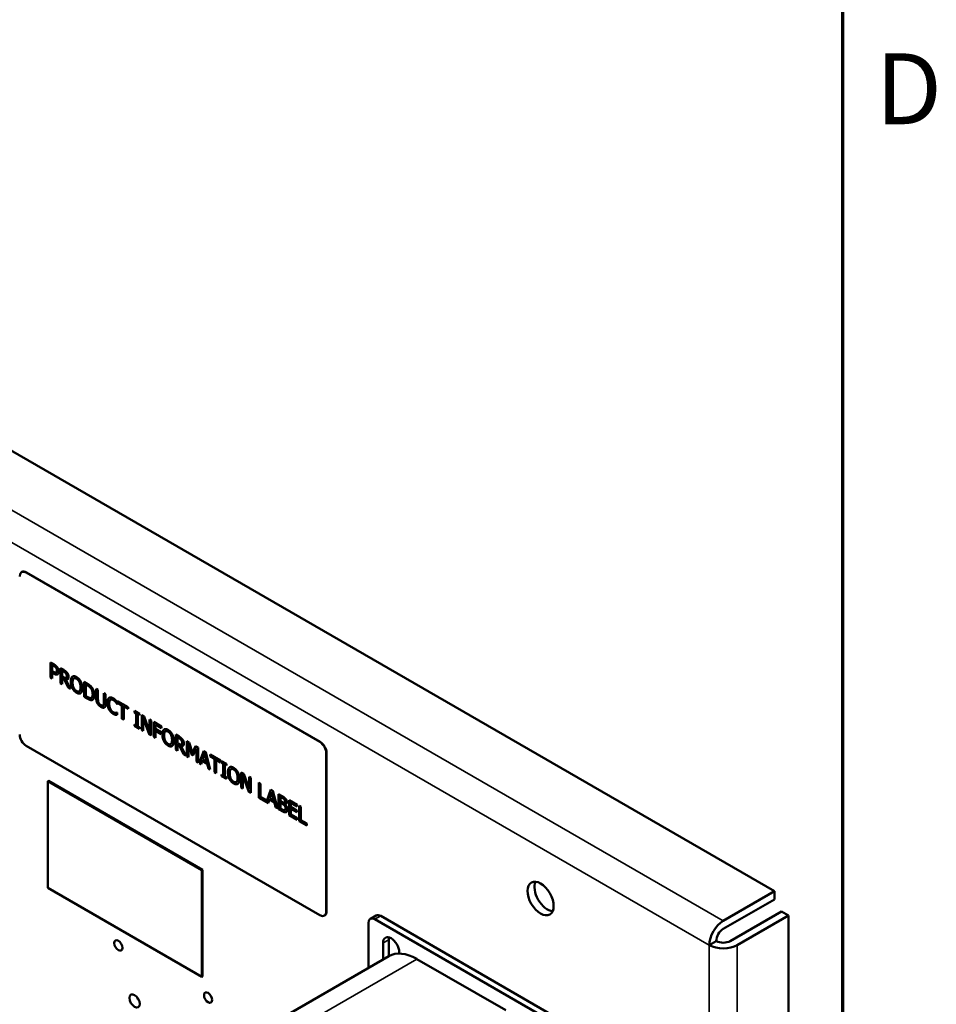
# Model space of a CAD drawing. Units: inches. Extents: x 4 to 172, y 2 to 134.
# Drawn here: x 159 to 171, y 107 to 120 of the extents above; entities that cross this region are included whole.
import ezdxf

# ---------------------------------------------------------------- set-up
doc = ezdxf.new("R2010")
doc.units = ezdxf.units.IN
doc.header["$LTSCALE"] = 8
doc.header["$MEASUREMENT"] = 0
doc.layers.get('0').update_dxf_attribs({"lineweight": 25})
for name, color, linetype, lineweight in [('Border (ANSI)', 7, 'Continuous', 70), ('Visible (ANSI)', 7, 'Continuous', 50), ('Visible Narrow (ANSI)', 7, 'Continuous', 35)]:
    doc.layers.add(name, color=color, linetype=linetype, lineweight=lineweight)
doc.styles.add('Note Text (ANSI)', font='tahoma.ttf')

# ---------------------------------------------------------------- blocks, each defined once
blk = doc.blocks.new('Borders Default Border')
at = {"layer": 'Border (ANSI)', "flags": 128}
blk.add_lwpolyline([(0.75, 0.5), (0.75, 16.5), (21.25, 16.5), (21.25, 0.5), (0.75, 0.5)], dxfattribs=at)
at = {"layer": 'Border (ANSI)', "insert": (21.306, 14.815), "char_height": 0.12, "attachment_point": 7, "style": 'Note Text (ANSI)'}
blk.add_mtext('D', dxfattribs=at)

msp = doc.modelspace()

# ---------------------------------------------------------------- linework, layer by layer
at = {"layer": 'Visible (ANSI)'}
for p, q in [((169.079, 108.425), (137.638, 126.577)), ((158.882, 112.753), (158.878, 112.751)), ((162.918, 110.448), (158.941, 112.745)), ((158.944, 112.747), (162.922, 110.45)), ((159.27, 111.527), (159.314, 111.502)), ((159.27, 111.323), (159.27, 111.527)), ((159.273, 111.525), (159.273, 111.325)), ((159.293, 111.49), (159.297, 111.492)), ((159.313, 111.479), (159.293, 111.49)), ((159.293, 111.49), (159.293, 111.409)), ((159.297, 111.492), (159.316, 111.481)), ((159.404, 111.45), (159.449, 111.424)), ((159.404, 111.246), (159.404, 111.45)), ((159.407, 111.448), (159.407, 111.248)), ((159.27, 111.323), (159.273, 111.325)), ((159.293, 111.31), (159.27, 111.323)), ((159.273, 111.325), (159.293, 111.314)), ((159.293, 111.409), (159.309, 111.4)), ((159.293, 111.386), (159.297, 111.388)), ((159.293, 111.386), (159.293, 111.31)), ((159.313, 111.374), (159.293, 111.386)), ((159.297, 111.388), (159.317, 111.376)), ((159.346, 111.39), (159.35, 111.392)), ((159.347, 111.39), (159.35, 111.392)), ((159.427, 111.413), (159.431, 111.415)), ((159.427, 111.413), (159.427, 111.336)), ((159.451, 111.4), (159.427, 111.413)), ((159.427, 111.336), (159.448, 111.324)), ((159.427, 111.314), (159.431, 111.316)), ((159.427, 111.314), (159.427, 111.232)), ((159.454, 111.298), (159.427, 111.314)), ((159.431, 111.415), (159.454, 111.402)), ((159.431, 111.316), (159.458, 111.3)), ((159.454, 111.298), (159.458, 111.3)), ((159.51, 111.185), (159.454, 111.298)), ((159.458, 111.3), (159.514, 111.187)), ((159.478, 111.292), (159.481, 111.294)), ((159.478, 111.292), (159.54, 111.167)), ((159.48, 111.317), (159.484, 111.319)), ((159.566, 111.333), (159.569, 111.335)), ((159.588, 111.309), (159.591, 111.311)), ((159.404, 111.246), (159.407, 111.248)), ((159.427, 111.232), (159.404, 111.246)), ((159.407, 111.248), (159.427, 111.236)), ((159.51, 111.185), (159.514, 111.187)), ((159.54, 111.167), (159.51, 111.185)), ((159.514, 111.187), (159.538, 111.173)), ((159.727, 111.264), (159.767, 111.24)), ((159.727, 111.059), (159.727, 111.264)), ((159.73, 111.262), (159.73, 111.062)), ((159.75, 111.227), (159.754, 111.229)), ((159.75, 111.227), (159.75, 111.069)), ((159.768, 111.216), (159.75, 111.227)), ((159.754, 111.229), (159.772, 111.218)), ((159.889, 111.17), (159.913, 111.156)), ((159.889, 111.042), (159.889, 111.17)), ((159.893, 111.168), (159.893, 111.044)), ((159.913, 111.156), (159.913, 111.029)), ((159.658, 111.134), (159.661, 111.136)), ((159.727, 111.059), (159.73, 111.062)), ((159.767, 111.036), (159.727, 111.059)), ((159.73, 111.062), (159.771, 111.038)), ((159.75, 111.069), (159.768, 111.059)), ((159.825, 111.047), (159.828, 111.049)), ((159.83, 111.016), (159.833, 111.018)), ((159.994, 111.109), (160.017, 111.096)), ((159.994, 110.981), (159.994, 111.109)), ((159.997, 111.107), (159.997, 110.983)), ((160.017, 111.096), (160.017, 110.968)), ((160.084, 111.02), (160.088, 111.022)), ((159.983, 110.942), (159.986, 110.944)), ((160.173, 110.959), (160.175, 110.961)), ((160.175, 110.958), (160.173, 110.959)), ((160.175, 110.991), (160.175, 110.958)), ((160.179, 111.003), (160.321, 110.92)), ((160.179, 110.978), (160.179, 111.003)), ((160.179, 110.978), (160.182, 110.98)), ((160.238, 110.944), (160.179, 110.978)), ((160.182, 111), (160.182, 110.98)), ((160.182, 110.98), (160.242, 110.946)), ((160.238, 110.944), (160.242, 110.946)), ((160.238, 110.764), (160.238, 110.944)), ((160.242, 110.946), (160.242, 110.766)), ((160.262, 110.931), (160.265, 110.933)), ((160.262, 110.931), (160.262, 110.751)), ((160.321, 110.896), (160.262, 110.931)), ((160.265, 110.933), (160.321, 110.9)), ((160.321, 110.92), (160.321, 110.896)), ((160.151, 110.816), (160.155, 110.819)), ((160.173, 110.848), (160.175, 110.847)), ((160.175, 110.847), (160.175, 110.815)), ((160.238, 110.764), (160.242, 110.766)), ((160.262, 110.751), (160.238, 110.764)), ((160.242, 110.766), (160.262, 110.755)), ((160.408, 110.849), (160.408, 110.87)), ((160.408, 110.87), (160.476, 110.831)), ((160.408, 110.849), (160.411, 110.851)), ((160.43, 110.836), (160.408, 110.849)), ((160.411, 110.868), (160.411, 110.851)), ((160.411, 110.851), (160.434, 110.838)), ((160.43, 110.836), (160.434, 110.838)), ((160.43, 110.674), (160.43, 110.836)), ((160.434, 110.838), (160.434, 110.676)), ((160.454, 110.823), (160.457, 110.825)), ((160.454, 110.823), (160.454, 110.66)), ((160.476, 110.81), (160.454, 110.823)), ((160.457, 110.825), (160.476, 110.814)), ((160.476, 110.831), (160.476, 110.81)), ((160.505, 110.61), (160.505, 110.814)), ((160.505, 110.814), (160.539, 110.795)), ((160.509, 110.812), (160.509, 110.612)), ((160.527, 110.773), (160.531, 110.775)), ((160.527, 110.773), (160.527, 110.597)), ((160.606, 110.552), (160.527, 110.773)), ((160.531, 110.775), (160.609, 110.554)), ((160.539, 110.795), (160.61, 110.592)), ((160.61, 110.754), (160.632, 110.741)), ((160.61, 110.592), (160.61, 110.754)), ((160.614, 110.752), (160.614, 110.594)), ((160.408, 110.687), (160.43, 110.674)), ((160.408, 110.666), (160.408, 110.687)), ((160.408, 110.666), (160.411, 110.668)), ((160.476, 110.627), (160.408, 110.666)), ((160.411, 110.685), (160.411, 110.668)), ((160.411, 110.668), (160.476, 110.631)), ((160.43, 110.674), (160.434, 110.676)), ((160.454, 110.66), (160.476, 110.647)), ((160.476, 110.647), (160.476, 110.627)), ((160.632, 110.741), (160.632, 110.537)), ((160.668, 110.72), (160.773, 110.659)), ((160.668, 110.516), (160.668, 110.72)), ((160.671, 110.718), (160.671, 110.518)), ((160.691, 110.683), (160.695, 110.685)), ((160.691, 110.683), (160.691, 110.625)), ((160.773, 110.635), (160.691, 110.683)), ((160.691, 110.625), (160.77, 110.579)), ((160.695, 110.685), (160.773, 110.639)), ((160.773, 110.659), (160.773, 110.635)), ((160.806, 110.617), (160.809, 110.619)), ((160.505, 110.61), (160.509, 110.612)), ((160.527, 110.597), (160.505, 110.61)), ((160.509, 110.612), (160.527, 110.601)), ((160.606, 110.552), (160.609, 110.554)), ((160.632, 110.537), (160.606, 110.552)), ((160.609, 110.554), (160.632, 110.541)), ((160.61, 110.592), (160.614, 110.594)), ((160.668, 110.516), (160.671, 110.518)), ((160.691, 110.503), (160.668, 110.516)), ((160.671, 110.518), (160.691, 110.507)), ((160.691, 110.601), (160.695, 110.603)), ((160.77, 110.555), (160.691, 110.601)), ((160.691, 110.601), (160.691, 110.503)), ((160.695, 110.603), (160.77, 110.559)), ((160.77, 110.579), (160.77, 110.555)), ((160.828, 110.593), (160.832, 110.595)), ((160.967, 110.548), (161.012, 110.521)), ((160.967, 110.344), (160.967, 110.548)), ((160.97, 110.546), (160.97, 110.346)), ((160.99, 110.511), (160.994, 110.513)), ((160.99, 110.511), (160.99, 110.434)), ((161.013, 110.497), (160.99, 110.511)), ((160.994, 110.513), (161.017, 110.499)), ((158.941, 110.397), (162.918, 108.101)), ((160.898, 110.418), (160.901, 110.42)), ((160.99, 110.434), (161.011, 110.422)), ((160.99, 110.411), (160.994, 110.413)), ((160.99, 110.411), (160.99, 110.33)), ((161.017, 110.396), (160.99, 110.411)), ((160.994, 110.413), (161.021, 110.398)), ((161.017, 110.396), (161.021, 110.398)), ((161.073, 110.282), (161.017, 110.396)), ((161.021, 110.398), (161.076, 110.284)), ((161.041, 110.39), (161.044, 110.392)), ((161.041, 110.39), (161.103, 110.265)), ((161.043, 110.414), (161.047, 110.416)), ((161.117, 110.461), (161.15, 110.442)), ((161.117, 110.256), (161.117, 110.461)), ((161.121, 110.459), (161.121, 110.259)), ((161.139, 110.42), (161.143, 110.422)), ((161.139, 110.42), (161.139, 110.244)), ((161.185, 110.274), (161.139, 110.42)), ((161.143, 110.422), (161.189, 110.276)), ((161.15, 110.442), (161.194, 110.303)), ((161.194, 110.303), (161.236, 110.392)), ((161.238, 110.391), (161.197, 110.305)), ((161.246, 110.358), (161.199, 110.265)), ((161.236, 110.392), (161.269, 110.373)), ((161.246, 110.358), (161.249, 110.36)), ((161.246, 110.183), (161.246, 110.358)), ((161.249, 110.36), (161.249, 110.185)), ((161.269, 110.373), (161.269, 110.169)), ((160.967, 110.344), (160.97, 110.346)), ((160.99, 110.33), (160.967, 110.344)), ((160.97, 110.346), (160.99, 110.334)), ((161.073, 110.282), (161.076, 110.284)), ((161.103, 110.265), (161.073, 110.282)), ((161.076, 110.284), (161.101, 110.27)), ((161.117, 110.256), (161.121, 110.259)), ((161.139, 110.244), (161.117, 110.256)), ((161.121, 110.259), (161.139, 110.248)), ((161.185, 110.274), (161.189, 110.276)), ((161.199, 110.265), (161.185, 110.274)), ((161.189, 110.276), (161.201, 110.269)), ((161.194, 110.303), (161.197, 110.305)), ((161.286, 110.159), (161.345, 110.329)), ((161.348, 110.328), (161.289, 110.161)), ((161.359, 110.293), (161.332, 110.213)), ((161.345, 110.329), (161.374, 110.312)), ((161.359, 110.293), (161.363, 110.295)), ((161.387, 110.181), (161.359, 110.293)), ((161.363, 110.295), (161.39, 110.183)), ((161.374, 110.312), (161.434, 110.074)), ((161.433, 110.279), (161.575, 110.197)), ((161.433, 110.254), (161.433, 110.279)), ((161.433, 110.254), (161.436, 110.257)), ((161.492, 110.22), (161.433, 110.254)), ((161.436, 110.277), (161.436, 110.257)), ((161.436, 110.257), (161.495, 110.222)), ((161.492, 110.22), (161.495, 110.222)), ((161.492, 110.04), (161.492, 110.22)), ((161.495, 110.222), (161.495, 110.042)), ((163.006, 108.152), (163.006, 110.295)), ((163.01, 110.297), (163.01, 108.154)), ((161.246, 110.183), (161.249, 110.185)), ((161.269, 110.169), (161.246, 110.183)), ((161.249, 110.185), (161.269, 110.173)), ((161.286, 110.159), (161.289, 110.161)), ((161.31, 110.146), (161.286, 110.159)), ((161.289, 110.161), (161.311, 110.149)), ((161.326, 110.193), (161.31, 110.146)), ((161.326, 110.193), (161.329, 110.195)), ((161.393, 110.154), (161.326, 110.193)), ((161.329, 110.195), (161.397, 110.156)), ((161.332, 110.213), (161.387, 110.181)), ((161.387, 110.181), (161.39, 110.183)), ((161.393, 110.154), (161.397, 110.156)), ((161.409, 110.088), (161.393, 110.154)), ((161.397, 110.156), (161.413, 110.09)), ((161.409, 110.088), (161.413, 110.09)), ((161.434, 110.074), (161.409, 110.088)), ((161.413, 110.09), (161.433, 110.079)), ((161.515, 110.207), (161.519, 110.209)), ((161.515, 110.207), (161.515, 110.027)), ((161.575, 110.172), (161.515, 110.207)), ((161.519, 110.209), (161.575, 110.177)), ((161.575, 110.197), (161.575, 110.172)), ((161.586, 110.169), (161.586, 110.19)), ((161.586, 110.19), (161.654, 110.151)), ((161.586, 110.169), (161.589, 110.171)), ((161.608, 110.156), (161.586, 110.169)), ((161.589, 110.188), (161.589, 110.171)), ((161.589, 110.171), (161.612, 110.158)), ((161.608, 110.156), (161.612, 110.158)), ((161.608, 109.994), (161.608, 110.156)), ((161.612, 110.158), (161.612, 109.996)), ((161.632, 110.143), (161.635, 110.145)), ((161.632, 110.143), (161.632, 109.98)), ((161.654, 110.13), (161.632, 110.143)), ((161.635, 110.145), (161.654, 110.134)), ((161.654, 110.151), (161.654, 110.13)), ((161.694, 110.104), (161.698, 110.106)), ((161.492, 110.04), (161.495, 110.042)), ((161.515, 110.027), (161.492, 110.04)), ((161.495, 110.042), (161.515, 110.031)), ((161.586, 110.007), (161.608, 109.994)), ((161.586, 109.986), (161.586, 110.007)), ((161.586, 109.986), (161.589, 109.988)), ((161.654, 109.947), (161.586, 109.986)), ((161.589, 110.005), (161.589, 109.988)), ((161.589, 109.988), (161.654, 109.951)), ((161.608, 109.994), (161.612, 109.996)), ((161.632, 109.98), (161.654, 109.967)), ((161.654, 109.967), (161.654, 109.947)), ((161.717, 110.08), (161.72, 110.082)), ((161.855, 109.83), (161.855, 110.035)), ((161.855, 110.035), (161.889, 110.015)), ((161.859, 110.033), (161.859, 109.832)), ((161.877, 109.994), (161.881, 109.996)), ((161.877, 109.994), (161.877, 109.818)), ((161.955, 109.773), (161.877, 109.994)), ((161.881, 109.996), (161.959, 109.775)), ((161.889, 110.015), (161.96, 109.813)), ((161.96, 109.974), (161.982, 109.962)), ((161.96, 109.813), (161.96, 109.974)), ((161.963, 109.972), (161.963, 109.815)), ((161.982, 109.962), (161.982, 109.757)), ((159.242, 109.92), (159.235, 109.916)), ((161.321, 108.711), (159.235, 109.916)), ((159.235, 109.916), (159.235, 108.47)), ((159.242, 109.92), (161.328, 108.715)), ((161.786, 109.905), (161.79, 109.907)), ((161.855, 109.83), (161.859, 109.832)), ((161.877, 109.818), (161.855, 109.83)), ((161.859, 109.832), (161.877, 109.822)), ((162.094, 109.897), (162.117, 109.883)), ((162.094, 109.693), (162.094, 109.897)), ((162.097, 109.895), (162.097, 109.695)), ((162.117, 109.883), (162.117, 109.703)), ((161.955, 109.773), (161.959, 109.775)), ((161.982, 109.757), (161.955, 109.773)), ((161.959, 109.775), (161.982, 109.761)), ((161.96, 109.813), (161.963, 109.815)), ((162.094, 109.693), (162.097, 109.695)), ((162.219, 109.62), (162.094, 109.693)), ((162.097, 109.695), (162.196, 109.638)), ((162.117, 109.703), (162.196, 109.658)), ((162.196, 109.636), (162.255, 109.804)), ((162.257, 109.802), (162.2, 109.638)), ((162.269, 109.768), (162.242, 109.688)), ((162.242, 109.688), (162.296, 109.656)), ((162.255, 109.804), (162.284, 109.787)), ((162.269, 109.768), (162.272, 109.77)), ((162.296, 109.656), (162.269, 109.768)), ((162.272, 109.77), (162.3, 109.658)), ((162.284, 109.787), (162.344, 109.549)), ((162.36, 109.743), (162.407, 109.716)), ((162.36, 109.539), (162.36, 109.743)), ((162.364, 109.741), (162.364, 109.541)), ((162.384, 109.706), (162.387, 109.708)), ((162.384, 109.706), (162.384, 109.647)), ((162.406, 109.693), (162.384, 109.706)), ((162.387, 109.708), (162.41, 109.695)), ((162.196, 109.658), (162.196, 109.636)), ((162.196, 109.636), (162.2, 109.638)), ((162.198, 109.637), (162.22, 109.624)), ((162.235, 109.668), (162.219, 109.62)), ((162.235, 109.668), (162.239, 109.67)), ((162.303, 109.629), (162.235, 109.668)), ((162.239, 109.67), (162.306, 109.631)), ((162.296, 109.656), (162.3, 109.658)), ((162.303, 109.629), (162.306, 109.631)), ((162.319, 109.563), (162.303, 109.629)), ((162.306, 109.631), (162.322, 109.565)), ((162.319, 109.563), (162.322, 109.565)), ((162.344, 109.549), (162.319, 109.563)), ((162.322, 109.565), (162.342, 109.553)), ((162.384, 109.647), (162.41, 109.631)), ((162.384, 109.624), (162.387, 109.626)), ((162.41, 109.609), (162.384, 109.624)), ((162.384, 109.624), (162.384, 109.548)), ((162.387, 109.626), (162.414, 109.611)), ((162.438, 109.669), (162.442, 109.672)), ((162.441, 109.624), (162.445, 109.626)), ((162.447, 109.603), (162.451, 109.605)), ((162.447, 109.603), (162.447, 109.602)), ((162.504, 109.66), (162.614, 109.596)), ((162.504, 109.456), (162.504, 109.66)), ((162.507, 109.658), (162.507, 109.458)), ((162.527, 109.623), (162.531, 109.625)), ((162.527, 109.623), (162.527, 109.567)), ((162.614, 109.572), (162.527, 109.623)), ((162.527, 109.567), (162.608, 109.52)), ((162.531, 109.625), (162.614, 109.576)), ((162.614, 109.596), (162.614, 109.572)), ((162.64, 109.582), (162.663, 109.568)), ((162.64, 109.377), (162.64, 109.582)), ((162.643, 109.58), (162.643, 109.379)), ((162.663, 109.568), (162.663, 109.388)), ((162.36, 109.539), (162.364, 109.541)), ((162.411, 109.51), (162.36, 109.539)), ((162.364, 109.541), (162.415, 109.512)), ((162.384, 109.548), (162.403, 109.537)), ((162.448, 109.525), (162.451, 109.527)), ((162.504, 109.456), (162.507, 109.458)), ((162.614, 109.392), (162.504, 109.456)), ((162.507, 109.458), (162.614, 109.396)), ((162.527, 109.543), (162.531, 109.545)), ((162.527, 109.543), (162.527, 109.467)), ((162.608, 109.496), (162.527, 109.543)), ((162.527, 109.467), (162.614, 109.416)), ((162.531, 109.545), (162.608, 109.5)), ((162.608, 109.52), (162.608, 109.496)), ((162.614, 109.416), (162.614, 109.392)), ((162.64, 109.377), (162.643, 109.379)), ((162.742, 109.318), (162.64, 109.377)), ((162.643, 109.379), (162.742, 109.322)), ((162.663, 109.388), (162.742, 109.342)), ((162.742, 109.342), (162.742, 109.318)), ((161.321, 108.711), (161.328, 108.715)), ((161.321, 107.266), (161.321, 108.711)), ((161.328, 108.715), (161.328, 107.27)), ((159.235, 108.47), (161.321, 107.266)), ((169.079, 108.425), (168.385, 108.024)), ((169.079, 108.315), (169.079, 108.425)), ((168.385, 107.914), (169.079, 108.315)), ((162.98, 108.094), (162.984, 108.097)), ((163.681, 108.096), (163.604, 108.051)), ((167.279, 106.048), (163.744, 108.09)), ((168.479, 107.75), (169.174, 108.151)), ((169.268, 108.096), (168.574, 107.695)), ((169.268, 108.096), (169.174, 108.151)), ((169.268, 85.494), (169.268, 108.096)), ((163.578, 107.386), (163.578, 107.994)), ((163.666, 108.045), (167.202, 106.003)), ((163.776, 107.5), (163.776, 107.724)), ((163.854, 107.769), (163.854, 107.545)), ((168.29, 107.75), (168.195, 107.695)), ((163.995, 107.598), (163.995, 107.58)), ((162.142, 106.557), (163.853, 107.545)), ((164.233, 107.507), (165.437, 106.812)), ((161.328, 107.27), (161.321, 107.266))]:
    msp.add_line(p, q, dxfattribs=at)
for centre, major_axis, start_param, end_param in [((158.941, 112.642), (-0.063, 0.108), 5.497787, 7.068583), ((158.944, 112.644), (-0.063, 0.108), 5.497787, 6.283185), ((158.941, 110.499), (-0.063, 0.108), 0.785398, 2.356194), ((162.918, 110.346), (0.063, -0.108), 0.785398, 2.356194), ((162.922, 110.348), (-0.063, 0.108), 3.926991, 5.497787), ((166.004, 108.382), (-0.125, 0.217), 0.388725, 2.752867), ((162.918, 108.203), (0.063, -0.108), 5.497787, 7.068583), ((162.922, 108.205), (0.063, -0.108), 0, 0.785398), ((163.744, 107.988), (-0.063, 0.108), 5.497787, 6.283185), ((163.666, 107.943), (-0.063, 0.108), 5.497787, 7.068583), ((168.385, 107.805), (0.134, 0.232), 0.785398, 2.356194), ((163.885, 107.661), (-0.078, 0.134), 3.926991, 7.068583), ((168.385, 107.805), (-0.067, -0.116), 3.926991, 5.497787), ((163.963, 107.706), (0.078, -0.134), 3.667292, 3.926991), ((168.385, 107.805), (-0.268, 0), 0.785398, 2.356194), ((168.385, 107.805), (0.134, 0), 3.926991, 5.497787), ((164.233, 106.887), (-0.38, 0.658), 5.497787, 6.283185), ((160.504, 106.993), (0.049, -0.0849), 4.454225, 4.970553)]:
    msp.add_ellipse(centre, major_axis=major_axis, ratio=0.57735, start_param=start_param, end_param=end_param, dxfattribs=at)
for centre, major_axis in [((165.91, 108.327), (-0.125, 0.217)), ((160.189, 107.691), (-0.039, 0.0675)), ((160.409, 106.939), (-0.049, 0.0849)), ((161.405, 106.984), (-0.039, 0.0675))]:
    msp.add_ellipse(centre, major_axis=major_axis, ratio=0.57735, dxfattribs=at)
for points, degree in [([(159.344, 111.453), (159.338, 111.461), (159.324, 111.473), (159.313, 111.479)], 2), ([(159.314, 111.502), (159.33, 111.493), (159.352, 111.474), (159.36, 111.462)], 2), ([(159.357, 111.415), (159.357, 111.425), (159.351, 111.445), (159.344, 111.453)], 2), ([(159.36, 111.462), (159.37, 111.449), (159.381, 111.418), (159.381, 111.401)], 2), ([(159.449, 111.424), (159.464, 111.415), (159.485, 111.399), (159.494, 111.387)], 2), ([(159.309, 111.4), (159.323, 111.391), (159.341, 111.387), (159.347, 111.39)], 2), ([(159.366, 111.365), (159.357, 111.36), (159.332, 111.363), (159.313, 111.374)], 2), ([(159.347, 111.39), (159.352, 111.393), (159.357, 111.405), (159.357, 111.415)], 2), ([(159.35, 111.392), (159.35, 111.392), (159.35, 111.392), (159.35, 111.392)], 3), ([(159.381, 111.401), (159.381, 111.388), (159.373, 111.369), (159.366, 111.365)], 2), ([(159.448, 111.324), (159.458, 111.318), (159.474, 111.313), (159.48, 111.316)], 2), ([(159.479, 111.376), (159.474, 111.383), (159.46, 111.394), (159.451, 111.4)], 2), ([(159.514, 111.331), (159.514, 111.308), (159.494, 111.29), (159.478, 111.292)], 2), ([(159.49, 111.343), (159.49, 111.352), (159.484, 111.369), (159.479, 111.376)], 2), ([(159.48, 111.316), (159.485, 111.319), (159.49, 111.332), (159.49, 111.343)], 2), ([(159.481, 111.294), (159.489, 111.293), (159.495, 111.294), (159.501, 111.296)], 3), ([(159.494, 111.387), (159.504, 111.375), (159.514, 111.347), (159.514, 111.331)], 2), ([(159.544, 111.267), (159.544, 111.292), (159.556, 111.325), (159.566, 111.333)], 2), ([(159.566, 111.333), (159.576, 111.341), (159.605, 111.338), (159.623, 111.328)], 2), ([(159.571, 111.336), (159.57, 111.336), (159.57, 111.336), (159.569, 111.335)], 3), ([(159.583, 111.306), (159.576, 111.3), (159.569, 111.272), (159.569, 111.253)], 2), ([(159.623, 111.304), (159.61, 111.312), (159.591, 111.313), (159.583, 111.306)], 2), ([(159.623, 111.328), (159.641, 111.318), (159.67, 111.286), (159.68, 111.267)], 2), ([(159.662, 111.261), (159.655, 111.275), (159.635, 111.297), (159.623, 111.304)], 2), ([(159.566, 111.176), (159.555, 111.195), (159.544, 111.242), (159.544, 111.267)], 2), ([(159.623, 111.115), (159.605, 111.126), (159.576, 111.156), (159.566, 111.176)], 2), ([(159.569, 111.253), (159.569, 111.212), (159.598, 111.153), (159.623, 111.139)], 2), ([(159.623, 111.139), (159.647, 111.125), (159.676, 111.15), (159.676, 111.191)], 2), ([(159.676, 111.191), (159.676, 111.211), (159.669, 111.246), (159.662, 111.261)], 2), ([(159.68, 111.267), (159.69, 111.248), (159.701, 111.202), (159.701, 111.176)], 2), ([(159.701, 111.176), (159.701, 111.152), (159.69, 111.118), (159.68, 111.11)], 2), ([(159.767, 111.24), (159.792, 111.226), (159.82, 111.201), (159.83, 111.188)], 2), ([(159.815, 111.177), (159.805, 111.189), (159.784, 111.207), (159.768, 111.216)], 2), ([(159.841, 111.095), (159.841, 111.119), (159.828, 111.16), (159.815, 111.177)], 2), ([(159.83, 111.188), (159.847, 111.165), (159.866, 111.111), (159.866, 111.081)], 2), ([(159.68, 111.11), (159.669, 111.102), (159.64, 111.105), (159.623, 111.115)], 2), ([(159.83, 111.016), (159.816, 111.014), (159.789, 111.024), (159.767, 111.036)], 2), ([(159.768, 111.059), (159.784, 111.05), (159.807, 111.042), (159.817, 111.044)], 2), ([(159.817, 111.044), (159.829, 111.047), (159.841, 111.072), (159.841, 111.095)], 2), ([(159.866, 111.081), (159.866, 111.053), (159.846, 111.019), (159.83, 111.016)], 2), ([(159.833, 111.018), (159.837, 111.019), (159.84, 111.02), (159.843, 111.021)], 3), ([(159.906, 110.97), (159.897, 110.986), (159.889, 111.02), (159.889, 111.042)], 2), ([(159.913, 111.029), (159.913, 111.015), (159.916, 110.993), (159.92, 110.983)], 2), ([(160.041, 110.98), (160.041, 111.006), (160.052, 111.037), (160.063, 111.045)], 2), ([(160.063, 111.045), (160.074, 111.053), (160.102, 111.05), (160.12, 111.04)], 2), ([(160.081, 111.018), (160.074, 111.012), (160.065, 110.985), (160.065, 110.966)], 2), ([(160.068, 111.048), (160.067, 111.048), (160.067, 111.047), (160.066, 111.047)], 3), ([(160.12, 111.017), (160.109, 111.023), (160.089, 111.024), (160.081, 111.018)], 2), ([(160.12, 111.04), (160.129, 111.035), (160.145, 111.023), (160.151, 111.017)], 2), ([(159.953, 110.924), (159.938, 110.933), (159.914, 110.956), (159.906, 110.97)], 2), ([(159.92, 110.983), (159.925, 110.972), (159.941, 110.954), (159.953, 110.948)], 2), ([(159.953, 110.948), (159.964, 110.941), (159.981, 110.94), (159.986, 110.945)], 2), ([(160, 110.916), (159.992, 110.911), (159.97, 110.915), (159.953, 110.924)], 2), ([(159.986, 110.945), (159.991, 110.95), (159.994, 110.968), (159.994, 110.981)], 2), ([(159.99, 110.947), (159.989, 110.946), (159.987, 110.945), (159.986, 110.944)], 3), ([(160.017, 110.968), (160.017, 110.947), (160.01, 110.921), (160, 110.916)], 2), ([(160.063, 110.888), (160.052, 110.908), (160.041, 110.954), (160.041, 110.98)], 2), ([(160.12, 110.829), (160.103, 110.839), (160.074, 110.869), (160.063, 110.888)], 2), ([(160.065, 110.966), (160.065, 110.945), (160.074, 110.909), (160.082, 110.895)], 2), ([(160.082, 110.895), (160.089, 110.88), (160.109, 110.859), (160.12, 110.852)], 2), ([(160.153, 110.988), (160.146, 110.996), (160.131, 111.011), (160.12, 111.017)], 2), ([(160.151, 111.017), (160.157, 111.011), (160.169, 110.998), (160.175, 110.991)], 2), ([(160.173, 110.959), (160.17, 110.965), (160.16, 110.98), (160.153, 110.988)], 2), ([(160.12, 110.852), (160.13, 110.846), (160.148, 110.842), (160.154, 110.842)], 2), ([(160.151, 110.816), (160.144, 110.818), (160.131, 110.823), (160.12, 110.829)], 2), ([(160.175, 110.815), (160.169, 110.815), (160.159, 110.815), (160.151, 110.816)], 2), ([(160.154, 110.842), (160.161, 110.843), (160.171, 110.846), (160.173, 110.848)], 2), ([(160.785, 110.551), (160.785, 110.576), (160.796, 110.609), (160.806, 110.617)], 2), ([(160.806, 110.617), (160.816, 110.625), (160.845, 110.622), (160.863, 110.612)], 2), ([(160.811, 110.62), (160.81, 110.62), (160.81, 110.62), (160.809, 110.619)], 3), ([(160.806, 110.46), (160.795, 110.479), (160.785, 110.526), (160.785, 110.551)], 2), ([(160.823, 110.59), (160.816, 110.584), (160.809, 110.556), (160.809, 110.537)], 2), ([(160.809, 110.537), (160.809, 110.496), (160.838, 110.437), (160.863, 110.423)], 2), ([(160.863, 110.588), (160.85, 110.596), (160.831, 110.597), (160.823, 110.59)], 2), ([(160.863, 110.612), (160.881, 110.602), (160.91, 110.57), (160.92, 110.551)], 2), ([(160.902, 110.545), (160.895, 110.559), (160.875, 110.581), (160.863, 110.588)], 2), ([(160.916, 110.475), (160.916, 110.495), (160.909, 110.53), (160.902, 110.545)], 2), ([(160.92, 110.551), (160.93, 110.532), (160.941, 110.486), (160.941, 110.461)], 2), ([(161.012, 110.521), (161.027, 110.513), (161.048, 110.497), (161.057, 110.485)], 2), ([(161.042, 110.474), (161.036, 110.481), (161.023, 110.492), (161.013, 110.497)], 2), ([(161.057, 110.485), (161.066, 110.472), (161.077, 110.444), (161.077, 110.428)], 2), ([(160.863, 110.399), (160.845, 110.41), (160.816, 110.44), (160.806, 110.46)], 2), ([(160.863, 110.423), (160.887, 110.409), (160.916, 110.434), (160.916, 110.475)], 2), ([(160.92, 110.394), (160.909, 110.386), (160.88, 110.389), (160.863, 110.399)], 2), ([(160.941, 110.461), (160.941, 110.436), (160.93, 110.402), (160.92, 110.394)], 2), ([(161.011, 110.422), (161.021, 110.416), (161.037, 110.411), (161.043, 110.414)], 2), ([(161.077, 110.428), (161.077, 110.406), (161.057, 110.387), (161.041, 110.39)], 2), ([(161.053, 110.44), (161.053, 110.449), (161.047, 110.466), (161.042, 110.474)], 2), ([(161.043, 110.414), (161.048, 110.417), (161.053, 110.43), (161.053, 110.44)], 2), ([(161.044, 110.392), (161.051, 110.391), (161.058, 110.391), (161.064, 110.394)], 3), ([(161.673, 110.038), (161.673, 110.063), (161.684, 110.096), (161.694, 110.104)], 2), ([(161.694, 110.104), (161.705, 110.112), (161.734, 110.109), (161.751, 110.099)], 2), ([(161.699, 110.107), (161.699, 110.107), (161.698, 110.107), (161.698, 110.106)], 3), ([(161.751, 110.099), (161.769, 110.088), (161.798, 110.057), (161.808, 110.038)], 2), ([(161.694, 109.947), (161.684, 109.966), (161.673, 110.012), (161.673, 110.038)], 2), ([(161.712, 110.077), (161.705, 110.07), (161.698, 110.043), (161.698, 110.023)], 2), ([(161.698, 110.023), (161.698, 109.983), (161.727, 109.924), (161.751, 109.91)], 2), ([(161.751, 110.075), (161.739, 110.083), (161.72, 110.084), (161.712, 110.077)], 2), ([(161.791, 110.032), (161.784, 110.046), (161.764, 110.068), (161.751, 110.075)], 2), ([(161.751, 109.91), (161.776, 109.895), (161.805, 109.921), (161.805, 109.962)], 2), ([(161.805, 109.962), (161.805, 109.982), (161.797, 110.017), (161.791, 110.032)], 2), ([(161.808, 110.038), (161.818, 110.019), (161.83, 109.973), (161.83, 109.947)], 2), ([(161.751, 109.886), (161.733, 109.897), (161.705, 109.927), (161.694, 109.947)], 2), ([(161.808, 109.881), (161.797, 109.873), (161.769, 109.876), (161.751, 109.886)], 2), ([(161.83, 109.947), (161.83, 109.923), (161.819, 109.889), (161.808, 109.881)], 2), ([(162.438, 109.669), (162.433, 109.676), (162.419, 109.686), (162.406, 109.693)], 2), ([(162.407, 109.716), (162.426, 109.705), (162.445, 109.691), (162.454, 109.681)], 2), ([(162.41, 109.631), (162.421, 109.625), (162.432, 109.621), (162.438, 109.622)], 2), ([(162.441, 109.585), (162.436, 109.592), (162.423, 109.602), (162.41, 109.609)], 2), ([(162.447, 109.643), (162.447, 109.65), (162.443, 109.664), (162.438, 109.669)], 2), ([(162.438, 109.622), (162.443, 109.623), (162.447, 109.633), (162.447, 109.643)], 2), ([(162.456, 109.545), (162.456, 109.557), (162.45, 109.575), (162.441, 109.585)], 2), ([(162.472, 109.633), (162.472, 109.618), (162.459, 109.603), (162.447, 109.603)], 2), ([(162.447, 109.602), (162.463, 109.588), (162.48, 109.552), (162.48, 109.532)], 2), ([(162.451, 109.605), (162.455, 109.605), (162.458, 109.606), (162.462, 109.607)], 3), ([(162.454, 109.681), (162.463, 109.67), (162.472, 109.646), (162.472, 109.633)], 2), ([(162.403, 109.537), (162.418, 109.529), (162.436, 109.522), (162.443, 109.523)], 2), ([(162.462, 109.497), (162.452, 109.494), (162.429, 109.499), (162.411, 109.51)], 2), ([(162.443, 109.523), (162.45, 109.525), (162.456, 109.535), (162.456, 109.545)], 2), ([(162.48, 109.532), (162.48, 109.517), (162.47, 109.5), (162.462, 109.497)], 2), ([(162.465, 109.499), (162.466, 109.499), (162.467, 109.499), (162.468, 109.5)], 3)]:
    msp.add_open_spline(points, degree=degree, dxfattribs=at)
for points, knots in [([(159.316, 111.481), (159.322, 111.478), (159.329, 111.474), (159.337, 111.466), (159.343, 111.462), (159.348, 111.455)], [0, 0, 0, 0, 0.06386528, 0.06386528, 0.09547346, 0.09547346, 0.09547346, 0.09547346]), ([(159.348, 111.455), (159.351, 111.451), (159.353, 111.447), (159.357, 111.439), (159.358, 111.435), (159.36, 111.425), (159.36, 111.421), (159.36, 111.417)], [0, 0, 0, 0, 0.03933563, 0.03933563, 0.06347914, 0.06347914, 0.08431989, 0.08431989, 0.08431989, 0.08431989]), ([(159.317, 111.376), (159.334, 111.366), (159.343, 111.364), (159.352, 111.363), (159.356, 111.363), (159.362, 111.364), (159.365, 111.365), (159.368, 111.366)], [0, 0, 0, 0, 0.1885249, 0.1885249, 0.3607107, 0.3607107, 0.5013055, 0.5013055, 0.5013055, 0.5013055]), ([(159.36, 111.417), (159.36, 111.411), (159.36, 111.406), (159.357, 111.399), (159.356, 111.398), (159.354, 111.394), (159.352, 111.393), (159.35, 111.392)], [0, 0, 0, 0, 0.0533075, 0.0533075, 0.07459889, 0.07459889, 0.09447477, 0.09447477, 0.09447477, 0.09447477]), ([(159.454, 111.402), (159.459, 111.399), (159.465, 111.395), (159.473, 111.388), (159.478, 111.384), (159.482, 111.378)], [0, 0, 0, 0, 0.05688971, 0.05688971, 0.08590407, 0.08590407, 0.08590407, 0.08590407]), ([(159.482, 111.378), (159.485, 111.375), (159.487, 111.371), (159.491, 111.363), (159.492, 111.359), (159.493, 111.352), (159.493, 111.348), (159.493, 111.345)], [0, 0, 0, 0, 0.0348246, 0.0348246, 0.067059, 0.067059, 0.1051592, 0.1051592, 0.1051592, 0.1051592]), ([(159.493, 111.345), (159.493, 111.339), (159.493, 111.333), (159.49, 111.326), (159.489, 111.324), (159.487, 111.321), (159.485, 111.32), (159.484, 111.319)], [0, 0, 0, 0, 0.05813599, 0.05813599, 0.07583428, 0.07583428, 0.08802436, 0.08802436, 0.08802436, 0.08802436]), ([(159.569, 111.335), (159.563, 111.33), (159.558, 111.322), (159.552, 111.305), (159.548, 111.292), (159.548, 111.269)], [0, 0, 0, 0, 0.1120611, 0.1120611, 0.2013688, 0.2013688, 0.2013688, 0.2013688]), ([(159.591, 111.311), (159.594, 111.313), (159.597, 111.314), (159.603, 111.314), (159.607, 111.314), (159.617, 111.311), (159.622, 111.309), (159.626, 111.306)], [0.0246599, 0.0246599, 0.0246599, 0.0246599, 0.0669358, 0.0669358, 0.0994434, 0.0994434, 0.1273392, 0.1273392, 0.1273392, 0.1273392]), ([(159.626, 111.306), (159.633, 111.302), (159.64, 111.297), (159.65, 111.286), (159.654, 111.282), (159.66, 111.273), (159.663, 111.268), (159.665, 111.263)], [0, 0, 0, 0, 0.0758129, 0.0758129, 0.1185712, 0.1185712, 0.1623655, 0.1623655, 0.1623655, 0.1623655]), ([(159.548, 111.269), (159.548, 111.247), (159.551, 111.231), (159.555, 111.213), (159.557, 111.206), (159.563, 111.191), (159.566, 111.185), (159.569, 111.178)], [0, 0, 0, 0, 0.2035244, 0.2035244, 0.351403, 0.351403, 0.4885532, 0.4885532, 0.4885532, 0.4885532]), ([(159.569, 111.178), (159.575, 111.166), (159.582, 111.156), (159.596, 111.14), (159.601, 111.135), (159.613, 111.125), (159.62, 111.121), (159.626, 111.117)], [0, 0, 0, 0, 0.0992818, 0.0992818, 0.1628496, 0.1628496, 0.2309735, 0.2309735, 0.2309735, 0.2309735]), ([(159.68, 111.193), (159.68, 111.179), (159.679, 111.165), (159.672, 111.148), (159.669, 111.142), (159.662, 111.137), (159.662, 111.137), (159.661, 111.136)], [0, 0, 0, 0, 0.1306976, 0.1306976, 0.2053763, 0.2053763, 0.212863, 0.212863, 0.212863, 0.212863]), ([(159.665, 111.263), (159.669, 111.254), (159.672, 111.245), (159.678, 111.224), (159.68, 111.209), (159.68, 111.193)], [0, 0, 0, 0, 0.0726442, 0.0726442, 0.1810991, 0.1810991, 0.1810991, 0.1810991]), ([(159.772, 111.218), (159.78, 111.213), (159.79, 111.207), (159.803, 111.196), (159.81, 111.189), (159.818, 111.179)], [0, 0, 0, 0, 0.0921089, 0.0921089, 0.1480922, 0.1480922, 0.1480922, 0.1480922]), ([(159.818, 111.179), (159.824, 111.172), (159.829, 111.163), (159.837, 111.146), (159.84, 111.137), (159.844, 111.117), (159.845, 111.107), (159.845, 111.097)], [0, 0, 0, 0, 0.0742772, 0.0742772, 0.1502428, 0.1502428, 0.2390894, 0.2390894, 0.2390894, 0.2390894]), ([(159.626, 111.117), (159.641, 111.109), (159.651, 111.106), (159.663, 111.105), (159.667, 111.106), (159.674, 111.107), (159.676, 111.108), (159.678, 111.109)], [0, 0, 0, 0, 0.1585317, 0.1585317, 0.2710427, 0.2710427, 0.334681, 0.334681, 0.334681, 0.334681]), ([(159.771, 111.038), (159.791, 111.027), (159.801, 111.023), (159.816, 111.018), (159.825, 111.017), (159.833, 111.018)], [0, 0, 0, 0, 0.2125618, 0.2125618, 0.6063804, 0.6063804, 0.6063804, 0.6063804]), ([(159.845, 111.097), (159.845, 111.085), (159.844, 111.072), (159.838, 111.06), (159.836, 111.055), (159.831, 111.051), (159.829, 111.05), (159.828, 111.049)], [0, 0, 0, 0, 0.1178291, 0.1178291, 0.1577094, 0.1577094, 0.168641, 0.168641, 0.168641, 0.168641]), ([(159.893, 111.044), (159.893, 111.025), (159.895, 111.013), (159.898, 111), (159.9, 110.994), (159.904, 110.983), (159.907, 110.978), (159.91, 110.972)], [0, 0, 0, 0, 0.1809826, 0.1809826, 0.3208029, 0.3208029, 0.4587182, 0.4587182, 0.4587182, 0.4587182]), ([(160.066, 111.047), (160.059, 111.042), (160.054, 111.034), (160.048, 111.018), (160.044, 111.006), (160.044, 110.982)], [0, 0, 0, 0, 0.1143111, 0.1143111, 0.1979918, 0.1979918, 0.1979918, 0.1979918]), ([(160.088, 111.022), (160.091, 111.025), (160.096, 111.026), (160.104, 111.026), (160.107, 111.026), (160.116, 111.023), (160.12, 111.021), (160.124, 111.019)], [0.0159812, 0.0159812, 0.0159812, 0.0159812, 0.0750271, 0.0750271, 0.1105959, 0.1105959, 0.1416153, 0.1416153, 0.1416153, 0.1416153]), ([(160.124, 111.019), (160.134, 111.013), (160.14, 111.008), (160.147, 111.001), (160.152, 110.996), (160.157, 110.99)], [0, 0, 0, 0, 0.1066728, 0.1066728, 0.3279299, 0.3279299, 0.3279299, 0.3279299]), ([(159.91, 110.972), (159.914, 110.964), (159.92, 110.957), (159.931, 110.946), (159.935, 110.941), (159.946, 110.933), (159.951, 110.93), (159.957, 110.926)], [0, 0, 0, 0, 0.0715913, 0.0715913, 0.1244663, 0.1244663, 0.1845526, 0.1845526, 0.1845526, 0.1845526]), ([(159.957, 110.926), (159.971, 110.918), (159.98, 110.916), (159.988, 110.915), (159.991, 110.914), (159.998, 110.915), (160, 110.916), (160.003, 110.917)], [0, 0, 0, 0, 0.15592, 0.15592, 0.2807381, 0.2807381, 0.3879352, 0.3879352, 0.3879352, 0.3879352]), ([(159.997, 110.983), (159.997, 110.97), (159.996, 110.964), (159.995, 110.955), (159.993, 110.951), (159.99, 110.947)], [0, 0, 0, 0, 0.121496, 0.121496, 0.3563416, 0.3563416, 0.3563416, 0.3563416]), ([(160.044, 110.982), (160.044, 110.959), (160.048, 110.942), (160.052, 110.926), (160.054, 110.918), (160.06, 110.904), (160.063, 110.897), (160.067, 110.89)], [0, 0, 0, 0, 0.2141557, 0.2141557, 0.3811207, 0.3811207, 0.5361628, 0.5361628, 0.5361628, 0.5361628]), ([(160.067, 110.89), (160.073, 110.879), (160.08, 110.869), (160.094, 110.854), (160.099, 110.848), (160.111, 110.839), (160.117, 110.834), (160.123, 110.831)], [0, 0, 0, 0, 0.0982219, 0.0982219, 0.1613956, 0.1613956, 0.2278516, 0.2278516, 0.2278516, 0.2278516]), ([(160.157, 110.99), (160.164, 110.982), (160.166, 110.979), (160.171, 110.971), (160.173, 110.968), (160.175, 110.964)], [0, 0, 0, 0, 0.083827, 0.083827, 0.1401719, 0.1401719, 0.1401719, 0.1401719]), ([(160.123, 110.831), (160.134, 110.825), (160.139, 110.823), (160.145, 110.821), (160.15, 110.819), (160.155, 110.819)], [0, 0, 0, 0, 0.1102366, 0.1102366, 0.376816, 0.376816, 0.376816, 0.376816]), ([(160.155, 110.819), (160.162, 110.817), (160.166, 110.817), (160.17, 110.817), (160.172, 110.817), (160.175, 110.817)], [0, 0, 0, 0, 0.0829209, 0.0829209, 0.2429958, 0.2429958, 0.2429958, 0.2429958]), ([(160.809, 110.619), (160.803, 110.614), (160.798, 110.606), (160.792, 110.589), (160.788, 110.576), (160.788, 110.553)], [0, 0, 0, 0, 0.1120611, 0.1120611, 0.2013688, 0.2013688, 0.2013688, 0.2013688]), ([(160.788, 110.553), (160.788, 110.531), (160.791, 110.515), (160.795, 110.497), (160.797, 110.49), (160.803, 110.476), (160.806, 110.469), (160.809, 110.462)], [0, 0, 0, 0, 0.2035244, 0.2035244, 0.351403, 0.351403, 0.4885532, 0.4885532, 0.4885532, 0.4885532]), ([(160.832, 110.595), (160.834, 110.597), (160.837, 110.598), (160.843, 110.598), (160.847, 110.598), (160.857, 110.595), (160.862, 110.593), (160.866, 110.591)], [0.0246599, 0.0246599, 0.0246599, 0.0246599, 0.0669358, 0.0669358, 0.0994434, 0.0994434, 0.1273392, 0.1273392, 0.1273392, 0.1273392]), ([(160.866, 110.591), (160.873, 110.586), (160.88, 110.581), (160.89, 110.57), (160.894, 110.566), (160.9, 110.557), (160.903, 110.552), (160.905, 110.547)], [0, 0, 0, 0, 0.0758129, 0.0758129, 0.1185712, 0.1185712, 0.1623655, 0.1623655, 0.1623655, 0.1623655]), ([(160.905, 110.547), (160.909, 110.538), (160.912, 110.529), (160.918, 110.508), (160.92, 110.493), (160.92, 110.477)], [0, 0, 0, 0, 0.0726442, 0.0726442, 0.1810991, 0.1810991, 0.1810991, 0.1810991]), ([(161.017, 110.499), (161.022, 110.496), (161.028, 110.492), (161.036, 110.486), (161.041, 110.482), (161.045, 110.476)], [0, 0, 0, 0, 0.05688971, 0.05688971, 0.08590407, 0.08590407, 0.08590407, 0.08590407]), ([(160.809, 110.462), (160.815, 110.451), (160.822, 110.44), (160.836, 110.425), (160.841, 110.419), (160.853, 110.409), (160.86, 110.405), (160.866, 110.401)], [0, 0, 0, 0, 0.0992818, 0.0992818, 0.1628496, 0.1628496, 0.2309735, 0.2309735, 0.2309735, 0.2309735]), ([(160.866, 110.401), (160.881, 110.393), (160.891, 110.391), (160.903, 110.389), (160.907, 110.39), (160.914, 110.391), (160.916, 110.392), (160.918, 110.393)], [0, 0, 0, 0, 0.1585317, 0.1585317, 0.2710427, 0.2710427, 0.334681, 0.334681, 0.334681, 0.334681]), ([(160.92, 110.477), (160.92, 110.463), (160.919, 110.449), (160.912, 110.432), (160.909, 110.426), (160.902, 110.421), (160.902, 110.421), (160.901, 110.42)], [0, 0, 0, 0, 0.1306976, 0.1306976, 0.2053763, 0.2053763, 0.212863, 0.212863, 0.212863, 0.212863]), ([(161.045, 110.476), (161.048, 110.472), (161.05, 110.469), (161.053, 110.461), (161.054, 110.457), (161.056, 110.45), (161.056, 110.446), (161.056, 110.442)], [0, 0, 0, 0, 0.0348246, 0.0348246, 0.067059, 0.067059, 0.1051592, 0.1051592, 0.1051592, 0.1051592]), ([(161.056, 110.442), (161.056, 110.436), (161.056, 110.43), (161.053, 110.424), (161.052, 110.422), (161.05, 110.418), (161.048, 110.417), (161.047, 110.416)], [0, 0, 0, 0, 0.05813599, 0.05813599, 0.07583428, 0.07583428, 0.08802436, 0.08802436, 0.08802436, 0.08802436]), ([(161.698, 110.106), (161.691, 110.101), (161.686, 110.093), (161.68, 110.076), (161.677, 110.063), (161.677, 110.04)], [0, 0, 0, 0, 0.1120611, 0.1120611, 0.2013688, 0.2013688, 0.2013688, 0.2013688]), ([(161.72, 110.082), (161.723, 110.084), (161.726, 110.085), (161.732, 110.085), (161.736, 110.085), (161.746, 110.082), (161.75, 110.08), (161.755, 110.077)], [0.0246599, 0.0246599, 0.0246599, 0.0246599, 0.0669358, 0.0669358, 0.0994434, 0.0994434, 0.1273392, 0.1273392, 0.1273392, 0.1273392]), ([(161.677, 110.04), (161.677, 110.018), (161.68, 110.002), (161.684, 109.984), (161.686, 109.977), (161.691, 109.962), (161.694, 109.956), (161.698, 109.949)], [0, 0, 0, 0, 0.2035244, 0.2035244, 0.351403, 0.351403, 0.4885532, 0.4885532, 0.4885532, 0.4885532]), ([(161.755, 110.077), (161.762, 110.073), (161.769, 110.068), (161.779, 110.057), (161.783, 110.053), (161.789, 110.044), (161.792, 110.039), (161.794, 110.034)], [0, 0, 0, 0, 0.0758129, 0.0758129, 0.1185712, 0.1185712, 0.1623655, 0.1623655, 0.1623655, 0.1623655]), ([(161.809, 109.964), (161.809, 109.95), (161.807, 109.936), (161.801, 109.918), (161.797, 109.912), (161.791, 109.908), (161.79, 109.908), (161.79, 109.907)], [0, 0, 0, 0, 0.1306976, 0.1306976, 0.2053763, 0.2053763, 0.212863, 0.212863, 0.212863, 0.212863]), ([(161.794, 110.034), (161.798, 110.025), (161.801, 110.016), (161.807, 109.995), (161.809, 109.98), (161.809, 109.964)], [0, 0, 0, 0, 0.0726442, 0.0726442, 0.1810991, 0.1810991, 0.1810991, 0.1810991]), ([(161.698, 109.949), (161.704, 109.937), (161.711, 109.927), (161.725, 109.911), (161.73, 109.906), (161.742, 109.896), (161.749, 109.892), (161.755, 109.888)], [0, 0, 0, 0, 0.0992818, 0.0992818, 0.1628496, 0.1628496, 0.2309735, 0.2309735, 0.2309735, 0.2309735]), ([(161.755, 109.888), (161.77, 109.88), (161.78, 109.877), (161.791, 109.876), (161.796, 109.876), (161.803, 109.878), (161.805, 109.879), (161.807, 109.88)], [0, 0, 0, 0, 0.1585317, 0.1585317, 0.2710427, 0.2710427, 0.334681, 0.334681, 0.334681, 0.334681]), ([(162.41, 109.695), (162.416, 109.692), (162.423, 109.687), (162.43, 109.683), (162.433, 109.681), (162.438, 109.676), (162.44, 109.674), (162.442, 109.672)], [0, 0, 0, 0, 0.06200218, 0.06200218, 0.0728926, 0.0728926, 0.08033141, 0.08033141, 0.08033141, 0.08033141]), ([(162.414, 109.611), (162.42, 109.607), (162.428, 109.603), (162.435, 109.597), (162.44, 109.594), (162.445, 109.587)], [0, 0, 0, 0, 0.068959, 0.068959, 0.09904575, 0.09904575, 0.09904575, 0.09904575]), ([(162.442, 109.672), (162.444, 109.669), (162.446, 109.667), (162.448, 109.662), (162.449, 109.66), (162.451, 109.652), (162.451, 109.648), (162.451, 109.645)], [0, 0, 0, 0, 0.02416108, 0.02416108, 0.03629272, 0.03629272, 0.0479908, 0.0479908, 0.0479908, 0.0479908]), ([(162.451, 109.645), (162.451, 109.639), (162.45, 109.634), (162.448, 109.629), (162.447, 109.628), (162.445, 109.626), (162.445, 109.626), (162.445, 109.626)], [0, 0, 0, 0, 0.05283252, 0.05283252, 0.06581472, 0.06581472, 0.06812186, 0.06812186, 0.06812186, 0.06812186]), ([(162.445, 109.587), (162.448, 109.584), (162.451, 109.58), (162.455, 109.572), (162.456, 109.569), (162.459, 109.559), (162.459, 109.553), (162.459, 109.547)], [0, 0, 0, 0, 0.0380304, 0.0380304, 0.0665334, 0.0665334, 0.1144673, 0.1144673, 0.1144673, 0.1144673]), ([(162.415, 109.512), (162.43, 109.503), (162.439, 109.5), (162.452, 109.497), (162.459, 109.497), (162.465, 109.499)], [0, 0, 0, 0, 0.1700708, 0.1700708, 0.4442115, 0.4442115, 0.4442115, 0.4442115]), ([(162.459, 109.547), (162.459, 109.542), (162.459, 109.537), (162.457, 109.532), (162.456, 109.53), (162.452, 109.528), (162.452, 109.527), (162.451, 109.527)], [0, 0, 0, 0, 0.04662616, 0.04662616, 0.06239925, 0.06239925, 0.06614204, 0.06614204, 0.06614204, 0.06614204])]:
    msp.add_open_spline(points, degree=3, knots=knots, dxfattribs=at)
at = {"layer": 'Visible Narrow (ANSI)'}
for p, q in [((168.385, 108.024), (136.944, 126.176)), ((136.754, 125.848), (168.195, 107.695)), ((158.941, 112.745), (158.944, 112.747)), ((159.313, 111.479), (159.316, 111.481)), ((159.344, 111.453), (159.348, 111.455)), ((159.313, 111.374), (159.317, 111.376)), ((159.357, 111.415), (159.36, 111.417)), ((159.366, 111.365), (159.367, 111.365)), ((159.451, 111.4), (159.454, 111.402)), ((159.479, 111.376), (159.482, 111.378)), ((159.49, 111.343), (159.493, 111.345)), ((159.623, 111.304), (159.626, 111.306)), ((159.544, 111.267), (159.548, 111.269)), ((159.566, 111.176), (159.569, 111.178)), ((159.662, 111.261), (159.665, 111.263)), ((159.676, 111.191), (159.68, 111.193)), ((159.768, 111.216), (159.772, 111.218)), ((159.815, 111.177), (159.818, 111.179)), ((159.623, 111.115), (159.626, 111.117)), ((159.767, 111.036), (159.771, 111.038)), ((159.841, 111.095), (159.845, 111.097)), ((159.889, 111.042), (159.893, 111.044)), ((160.063, 111.045), (160.066, 111.047)), ((160.12, 111.017), (160.124, 111.019)), ((159.906, 110.97), (159.91, 110.972)), ((159.953, 110.924), (159.957, 110.926)), ((159.986, 110.945), (159.99, 110.947)), ((159.994, 110.981), (159.997, 110.983)), ((160, 110.916), (160.002, 110.917)), ((160.041, 110.98), (160.044, 110.982)), ((160.063, 110.888), (160.067, 110.89)), ((160.153, 110.988), (160.157, 110.99)), ((160.12, 110.829), (160.123, 110.831)), ((160.785, 110.551), (160.788, 110.553)), ((160.863, 110.588), (160.866, 110.591)), ((160.902, 110.545), (160.905, 110.547)), ((161.013, 110.497), (161.017, 110.499)), ((160.806, 110.46), (160.809, 110.462)), ((160.863, 110.399), (160.866, 110.401)), ((160.916, 110.475), (160.92, 110.477)), ((161.042, 110.474), (161.045, 110.476)), ((161.053, 110.44), (161.056, 110.442)), ((162.922, 110.45), (162.918, 110.448)), ((163.006, 110.295), (163.01, 110.297)), ((161.673, 110.038), (161.677, 110.04)), ((161.751, 110.075), (161.755, 110.077)), ((161.791, 110.032), (161.794, 110.034)), ((161.805, 109.962), (161.809, 109.964)), ((161.694, 109.947), (161.698, 109.949)), ((161.751, 109.886), (161.755, 109.888)), ((162.406, 109.693), (162.41, 109.695)), ((162.41, 109.609), (162.414, 109.611)), ((162.441, 109.585), (162.445, 109.587)), ((162.447, 109.643), (162.451, 109.645)), ((162.411, 109.51), (162.415, 109.512)), ((162.456, 109.545), (162.459, 109.547)), ((162.462, 109.497), (162.465, 109.499)), ((163.01, 108.154), (163.006, 108.152)), ((163.744, 108.09), (163.666, 108.045)), ((163.854, 107.769), (163.776, 107.724)), ((168.195, 107.695), (168.195, 83.635)), ((168.574, 84.291), (168.574, 107.695)), ((162.509, 106.512), (164.233, 107.507))]:
    msp.add_line(p, q, dxfattribs=at)

# ---------------------------------------------------------------- block references
at = {"xscale": 8, "yscale": 8, "zscale": 8}
msp.add_blockref('Borders Default Border', (0, 0), dxfattribs=at)

doc.saveas('drawing.dxf')
